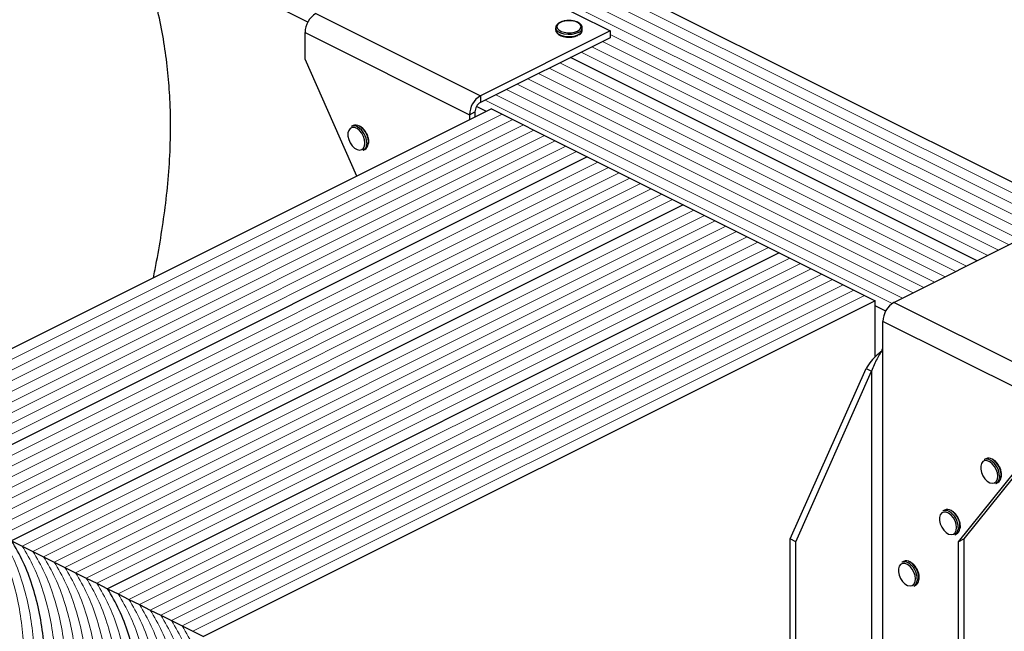
# Model space of a CAD drawing. Units: millimetres. Extents: x -1025 to -184, y -225 to 964.
# Drawn here: x -838 to -466, y 470 to 702 of the extents above; entities that cross this region are included whole.
import ezdxf

# ---------------------------------------------------------------- set-up
doc = ezdxf.new("R2010")
doc.units = ezdxf.units.MM
doc.header["$MEASUREMENT"] = 0
doc.layers.get('0').update_dxf_attribs({"linetype": 'CONTINUOUS', "lineweight": 15})

msp = doc.modelspace()

# ---------------------------------------------------------------- linework, layer by layer
at = {"color": 7, "linetype": 'Continuous', "lineweight": 5}
for p, q in [((-311.4, 560.32), (-725.84, 767.54)), ((-311.4, 560.32), (-725.84, 767.54)), ((-319.46, 556.29), (-733.89, 763.51)), ((-319.46, 556.29), (-733.89, 763.51)), ((-315.43, 558.31), (-729.87, 765.52)), ((-315.43, 558.31), (-729.87, 765.52)), ((-323.49, 554.28), (-737.92, 761.49)), ((-323.49, 554.28), (-737.92, 761.49)), ((-459.92, 618.47), (-614.76, 695.88)), ((-459.92, 618.47), (-614.76, 695.88)), ((-463.95, 616.45), (-617.64, 693.3)), ((-463.95, 616.45), (-617.64, 693.3)), ((-472.01, 612.42), (-625.7, 689.27)), ((-472.01, 612.42), (-625.7, 689.27)), ((-467.98, 614.44), (-621.67, 691.28)), ((-467.98, 614.44), (-621.67, 691.28)), ((-480.07, 608.39), (-633.76, 685.24)), ((-480.07, 608.39), (-633.76, 685.24)), ((-488.13, 604.36), (-641.82, 681.21)), ((-488.13, 604.36), (-641.82, 681.21)), ((-484.1, 606.38), (-637.79, 683.22)), ((-484.1, 606.38), (-637.79, 683.22)), ((-492.16, 602.35), (-645.85, 679.19)), ((-492.16, 602.35), (-645.85, 679.19)), ((-500.22, 598.32), (-653.91, 675.16)), ((-500.22, 598.32), (-653.91, 675.16)), ((-496.19, 600.33), (-649.88, 677.18)), ((-496.19, 600.33), (-649.88, 677.18)), ((-508.21, 594.26), (-661.97, 671.13)), ((-508.21, 594.26), (-661.97, 671.13)), ((-504.25, 596.3), (-657.94, 673.15)), ((-504.25, 596.3), (-657.94, 673.15)), ((-655.61, 665.78), (-909.45, 538.86)), ((-655.61, 665.78), (-909.45, 538.86)), ((-651.58, 663.77), (-905.42, 536.85)), ((-651.58, 663.77), (-905.42, 536.85)), ((-647.55, 661.75), (-901.39, 534.83)), ((-647.55, 661.75), (-901.39, 534.83)), ((-643.53, 659.74), (-897.37, 532.82)), ((-643.53, 659.74), (-897.37, 532.82)), ((-639.5, 657.72), (-893.34, 530.8)), ((-639.5, 657.72), (-893.34, 530.8)), ((-635.47, 655.71), (-889.31, 528.79)), ((-635.47, 655.71), (-889.31, 528.79)), ((-631.44, 653.69), (-885.28, 526.78)), ((-631.44, 653.69), (-885.28, 526.78)), ((-627.41, 651.68), (-881.25, 524.76)), ((-627.41, 651.68), (-881.25, 524.76)), ((-619.35, 647.65), (-873.19, 520.73)), ((-619.35, 647.65), (-873.19, 520.73)), ((-615.32, 645.64), (-869.16, 518.72)), ((-615.32, 645.64), (-869.16, 518.72)), ((-611.29, 643.62), (-865.13, 516.7)), ((-611.29, 643.62), (-865.13, 516.7)), ((-607.26, 641.61), (-861.1, 514.69)), ((-607.26, 641.61), (-861.1, 514.69)), ((-603.23, 639.59), (-857.07, 512.67)), ((-603.23, 639.59), (-857.07, 512.67)), ((-599.2, 637.58), (-853.04, 510.66)), ((-599.2, 637.58), (-853.04, 510.66)), ((-595.18, 635.56), (-849.01, 508.64)), ((-595.18, 635.56), (-849.01, 508.64)), ((-591.15, 633.55), (-844.99, 506.63)), ((-591.15, 633.55), (-844.99, 506.63)), ((-583.09, 629.52), (-836.93, 502.6)), ((-583.09, 629.52), (-836.93, 502.6)), ((-579.06, 627.5), (-832.9, 500.59)), ((-579.06, 627.5), (-832.9, 500.59)), ((-575.03, 625.49), (-828.87, 498.57)), ((-575.03, 625.49), (-828.87, 498.57)), ((-571, 623.48), (-824.84, 496.56)), ((-571, 623.48), (-824.84, 496.56)), ((-566.97, 621.46), (-820.81, 494.54)), ((-566.97, 621.46), (-820.81, 494.54)), ((-562.94, 619.45), (-816.78, 492.53)), ((-562.94, 619.45), (-816.78, 492.53)), ((-558.91, 617.43), (-812.75, 490.51)), ((-558.91, 617.43), (-812.75, 490.51)), ((-554.88, 615.42), (-808.72, 488.5)), ((-554.88, 615.42), (-808.72, 488.5)), ((-546.82, 611.39), (-800.66, 484.47)), ((-546.82, 611.39), (-800.66, 484.47)), ((-542.8, 609.37), (-796.64, 482.45)), ((-542.8, 609.37), (-796.64, 482.45)), ((-538.77, 607.36), (-792.61, 480.44)), ((-538.77, 607.36), (-792.61, 480.44)), ((-534.74, 605.34), (-788.58, 478.42)), ((-534.74, 605.34), (-788.58, 478.42)), ((-530.71, 603.33), (-784.55, 476.41)), ((-530.71, 603.33), (-784.55, 476.41)), ((-526.68, 601.32), (-780.52, 474.4)), ((-526.68, 601.32), (-780.52, 474.4)), ((-522.65, 599.3), (-776.49, 472.38)), ((-522.65, 599.3), (-776.49, 472.38)), ((-518.62, 597.29), (-772.46, 470.37)), ((-518.62, 597.29), (-772.46, 470.37))]:
    msp.add_line(p, q, dxfattribs=at)
at = {"color": 7, "linetype": 'Continuous', "lineweight": 25}
for p, q in [((-307.38, 562.34), (-721.81, 769.55)), ((-729, 700.63), (-794.33, 733.29)), ((-676.92, 728.36), (-614.76, 697.28)), ((-725.91, 703.86), (-663.75, 672.78)), ((-730.06, 696.72), (-667.89, 665.63)), ((-730.06, 686.56), (-730.06, 696.72)), ((-614.76, 697.28), (-663.75, 672.78)), ((-635.34, 698.47), (-635.34, 697.67)), ((-625.26, 697.67), (-625.26, 698.47)), ((-625.26, 697.62), (-625.26, 697.67)), ((-614.76, 697.28), (-614.76, 694.74)), ((-614.76, 694.74), (-663.75, 670.24)), ((-710.43, 642.41), (-730.06, 686.56)), ((-476.04, 610.41), (-629.73, 687.25)), ((-476.04, 610.41), (-629.73, 687.25)), ((-663.75, 672.78), (-663.75, 670.24)), ((-659.64, 667.8), (-913.48, 540.88)), ((-667.89, 665.63), (-665.82, 666.67)), ((-665.82, 666.67), (-665.82, 664.71)), ((-661.49, 666.87), (-665.23, 668.74)), ((-659.64, 667.8), (-655.61, 665.78)), ((-667.89, 665.63), (-667.89, 663.67)), ((-655.61, 665.78), (-651.58, 663.77)), ((-651.58, 663.77), (-647.55, 661.75)), ((-711.91, 661.52), (-712.56, 661.19)), ((-647.55, 661.75), (-643.53, 659.74)), ((-643.53, 659.74), (-639.5, 657.72)), ((-706.74, 654.9), (-706.78, 654.31)), ((-705.96, 655.39), (-705.97, 655.58)), ((-639.5, 657.72), (-635.47, 655.71)), ((-635.47, 655.71), (-631.44, 653.69)), ((-708.05, 652.17), (-707.41, 652.5)), ((-631.44, 653.69), (-627.41, 651.68)), ((-627.41, 651.68), (-623.38, 649.67)), ((-623.38, 649.67), (-877.22, 522.75)), ((-623.38, 649.67), (-877.22, 522.75)), ((-623.38, 649.67), (-619.35, 647.65)), ((-619.35, 647.65), (-615.32, 645.64)), ((-615.32, 645.64), (-611.29, 643.62)), ((-611.29, 643.62), (-607.26, 641.61)), ((-607.26, 641.61), (-603.23, 639.59)), ((-603.23, 639.59), (-599.2, 637.58)), ((-599.2, 637.58), (-595.18, 635.56)), ((-595.18, 635.56), (-591.15, 633.55)), ((-591.15, 633.55), (-587.12, 631.53)), ((-587.12, 631.53), (-840.96, 504.61)), ((-587.12, 631.53), (-840.96, 504.61)), ((-587.12, 631.53), (-583.09, 629.52)), ((-583.09, 629.52), (-579.06, 627.5)), ((-579.06, 627.5), (-575.03, 625.49)), ((-575.03, 625.49), (-571, 623.48)), ((-571, 623.48), (-566.97, 621.46)), ((-566.97, 621.46), (-562.94, 619.45)), ((-562.94, 619.45), (-558.91, 617.43)), ((-507.52, 594.67), (-458.53, 619.16)), ((-558.91, 617.43), (-554.88, 615.42)), ((-554.88, 615.42), (-550.85, 613.4)), ((-550.85, 613.4), (-804.69, 486.48)), ((-550.85, 613.4), (-804.69, 486.48)), ((-550.85, 613.4), (-546.82, 611.39)), ((-546.82, 611.39), (-542.8, 609.37)), ((-542.8, 609.37), (-538.77, 607.36)), ((-538.77, 607.36), (-534.74, 605.34)), ((-534.74, 605.34), (-530.71, 603.33)), ((-530.71, 603.33), (-526.68, 601.32)), ((-526.68, 601.32), (-522.65, 599.3)), ((-522.65, 599.3), (-518.62, 597.29)), ((-518.62, 597.29), (-514.59, 595.27)), ((-514.59, 595.27), (-768.43, 468.35)), ((-514.59, 574.07), (-514.59, 595.27)), ((-510.61, 591.43), (-514.59, 593.42)), ((-445.36, 563.58), (-507.52, 594.67)), ((-449.5, 556.44), (-511.67, 587.52)), ((-511.67, 577.37), (-511.67, 587.52)), ((-511.81, 577.18), (-511.67, 577.37)), ((-511.81, 577.18), (-511.81, 320.56)), ((-546.67, 505.26), (-518.03, 569.68)), ((-518.03, 569.68), (-515.96, 568.64)), ((-544.6, 504.22), (-515.96, 568.64)), ((-515.96, 568.64), (-515.96, 312.02)), ((-447.43, 547.32), (-481.1, 505.26)), ((-449.5, 546.28), (-483.17, 504.22)), ((-472.8, 535.61), (-473.45, 535.29)), ((-467.63, 529), (-467.66, 528.41)), ((-466.85, 529.48), (-466.86, 529.68)), ((-468.94, 526.27), (-468.29, 526.6)), ((-488.34, 516.2), (-488.99, 515.88)), ((-482.39, 510.07), (-482.4, 510.26)), ((-484.48, 506.86), (-483.83, 507.18)), ((-483.17, 509.59), (-483.21, 508.99)), ((-840.96, 504.61), (-836.93, 502.6)), ((-836.93, 502.6), (-832.9, 500.59)), ((-544.6, 504.22), (-546.67, 505.26)), ((-546.67, 358.37), (-546.67, 505.26)), ((-544.6, 357.34), (-544.6, 504.22)), ((-483.17, 504.22), (-481.1, 505.26)), ((-483.17, 504.22), (-483.17, 357.34)), ((-481.1, 505.26), (-481.1, 358.37)), ((-832.9, 500.59), (-828.87, 498.57)), ((-828.87, 498.57), (-824.84, 496.56)), ((-824.84, 496.56), (-820.81, 494.54)), ((-503.88, 496.79), (-504.53, 496.46)), ((-820.81, 494.54), (-816.78, 492.53)), ((-816.78, 492.53), (-812.75, 490.51)), ((-812.75, 490.51), (-808.72, 488.5)), ((-808.72, 488.5), (-804.69, 486.48)), ((-500.02, 487.45), (-499.37, 487.77)), ((-498.71, 490.17), (-498.75, 489.58)), ((-497.93, 490.66), (-497.94, 490.85)), ((-804.69, 486.48), (-800.66, 484.47)), ((-800.66, 484.47), (-796.64, 482.45)), ((-796.64, 482.45), (-792.61, 480.44)), ((-792.61, 480.44), (-788.58, 478.42)), ((-788.58, 478.42), (-784.55, 476.41)), ((-784.55, 476.41), (-780.52, 474.4)), ((-780.52, 474.4), (-776.49, 472.38)), ((-776.49, 472.38), (-772.46, 470.37)), ((-772.46, 470.37), (-768.43, 468.35))]:
    msp.add_line(p, q, dxfattribs=at)
at = {"color": 7, "linetype": 'Continuous', "lineweight": 25, "flags": 128}
for points in [[(-627.06, 697.24), (-626.25, 697.79), (-625.79, 698.44), (-625.74, 699.12), (-626.1, 699.78), (-626.82, 700.36), (-627.86, 700.8), (-629.11, 701.08), (-630.47, 701.15), (-631.81, 701.03), (-633.02, 700.71), (-633.98, 700.22), (-634.62, 699.62), (-634.88, 698.95), (-634.72, 698.27), (-634.18, 697.64), (-633.29, 697.13), (-632.13, 696.76), (-630.81, 696.59), (-629.44, 696.61), (-628.16, 696.84), (-627.06, 697.24)], [(-626.73, 696.68), (-627.88, 696.26), (-629.23, 696), (-630.66, 695.95), (-632.06, 696.11), (-633.32, 696.45), (-634.33, 696.96), (-635.02, 697.59), (-635.32, 698.29), (-635.34, 698.47)], [(-635.34, 697.67), (-635.32, 697.49), (-635.02, 696.79), (-634.33, 696.16), (-633.32, 695.66), (-632.06, 695.31), (-630.66, 695.16), (-629.23, 695.21), (-627.88, 695.46), (-626.73, 695.89)], [(-707.39, 654.9), (-707.54, 656.14), (-707.95, 657.42), (-708.61, 658.61), (-709.45, 659.62), (-710.39, 660.36), (-711.35, 660.75), (-712.25, 660.77), (-713.01, 660.41), (-713.55, 659.7), (-713.84, 658.71), (-713.84, 657.53), (-713.55, 656.26), (-713.01, 655.01), (-712.25, 653.89), (-711.35, 653.01), (-710.39, 652.44), (-709.45, 652.24), (-708.61, 652.41), (-707.95, 652.95), (-707.54, 653.8), (-707.39, 654.9)], [(-468.28, 529), (-468.42, 530.24), (-468.84, 531.52), (-469.5, 532.71), (-470.33, 533.72), (-471.28, 534.46), (-472.24, 534.85), (-473.14, 534.87), (-473.89, 534.51), (-474.44, 533.8), (-474.72, 532.81), (-474.72, 531.63), (-474.44, 530.36), (-473.89, 529.11), (-473.14, 527.99), (-472.24, 527.11), (-471.28, 526.54), (-470.33, 526.33), (-469.5, 526.51), (-468.84, 527.05), (-468.42, 527.9), (-468.28, 529)], [(-483.82, 509.59), (-483.96, 510.83), (-484.38, 512.1), (-485.04, 513.3), (-485.88, 514.31), (-486.82, 515.04), (-487.78, 515.44), (-488.68, 515.45), (-489.43, 515.09), (-489.98, 514.39), (-490.26, 513.4), (-490.26, 512.22), (-489.98, 510.94), (-489.43, 509.69), (-488.68, 508.58), (-487.78, 507.7), (-486.82, 507.13), (-485.88, 506.92), (-485.04, 507.09), (-484.38, 507.63), (-483.96, 508.49), (-483.82, 509.59)], [(-499.36, 490.17), (-499.5, 491.42), (-499.92, 492.69), (-500.58, 493.89), (-501.42, 494.9), (-502.36, 495.63), (-503.32, 496.02), (-504.22, 496.04), (-504.98, 495.68), (-505.52, 494.98), (-505.8, 493.99), (-505.8, 492.8), (-505.52, 491.53), (-504.98, 490.28), (-504.22, 489.17), (-503.32, 488.29), (-502.36, 487.72), (-501.42, 487.51), (-500.58, 487.68), (-499.92, 488.22), (-499.5, 489.08), (-499.36, 490.17)]]:
    msp.add_lwpolyline(points, dxfattribs=at)
at = {"color": 7, "linetype": 'Continuous', "lineweight": 25}
for centre, radius, start, end in [((-721.58, 696.57), 8.48, 120.7579, 179.0322), ((-627.43, 698.77), 2.2, 288.5191, 350.9134), ((-627.44, 697.99), 2.21, 288.5952, 350.344), ((-659.41, 665.49), 8.48, 120.7579, 179.0322), ((-661.58, 666.6), 4.24, 120.7579, 179.0322), ((-711.58, 658.78), 2.61, 57.9471, 112.247), ((-710.93, 659.09), 2.62, 57.2247, 112.1755), ((-713.93, 654.85), 7.19, 0.4007, 58.6643), ((-713.21, 655.24), 7.1, 353.9839, 58.5816), ((-709.35, 654.4), 2.58, 300.3057, 357.9487), ((-708.68, 654.69), 2.54, 300.1111, 355.501), ((-503.18, 587.38), 8.48, 120.7579, 179.0322), ((-472.46, 532.88), 2.61, 57.9471, 112.247), ((-471.81, 533.19), 2.62, 57.2247, 112.1755), ((-474.82, 528.95), 7.19, 0.4007, 58.6643), ((-474.09, 529.33), 7.1, 353.9839, 58.5816), ((-470.24, 528.5), 2.58, 300.3057, 357.9487), ((-469.56, 528.79), 2.54, 300.1111, 355.501), ((-488, 513.46), 2.61, 57.9471, 112.247), ((-487.35, 513.78), 2.62, 57.2247, 112.1755), ((-490.36, 509.54), 7.19, 0.4007, 58.6643), ((-489.63, 509.92), 7.1, 353.9839, 58.5816), ((-485.78, 509.08), 2.58, 300.3057, 357.9487), ((-485.11, 509.38), 2.54, 300.1111, 355.501), ((-503.54, 494.05), 2.61, 57.9471, 112.247), ((-502.89, 494.36), 2.62, 57.2247, 112.1755), ((-505.9, 490.12), 7.19, 0.4007, 58.6643), ((-505.18, 490.51), 7.1, 353.9839, 58.5816), ((-501.32, 489.67), 2.58, 300.3057, 357.9487), ((-500.65, 489.96), 2.54, 300.1111, 355.501)]:
    msp.add_arc(centre, radius, start, end, dxfattribs=at)
for points, knots in [([(-787.35, 603.94), (-786.94, 606.03), (-785.76, 611.94), (-784.08, 621.82), (-782.45, 633.61), (-781.32, 645.58), (-780.78, 657.76), (-780.92, 669.32), (-781.66, 680.21), (-782.89, 690.38), (-784.71, 700.77), (-787.2, 711.4), (-790.33, 722.3), (-792.99, 729.59), (-794.33, 733.29)], [0, 0, 0, 0, 0.054557, 0.154383, 0.253065, 0.350525, 0.446826, 0.542207, 0.616797, 0.691415, 0.766481, 0.842513, 0.920123, 1, 1, 1, 1]), ([(-630.52, 701.19), (-630.72, 701.19), (-631.37, 701.19), (-632.44, 700.99), (-633.6, 700.61), (-634.51, 700.07), (-635.08, 699.43), (-635.36, 698.86), (-635.31, 698.54), (-635.3, 698.47)], [0, 0, 0, 0, 0.080749, 0.261637, 0.443607, 0.627918, 0.79641, 0.953572, 1, 1, 1, 1]), ([(-625.31, 698.41), (-625.3, 698.57), (-625.27, 698.98), (-625.63, 699.61), (-626.29, 700.22), (-627.24, 700.71), (-628.43, 701.06), (-629.57, 701.23), (-630.27, 701.2), (-630.52, 701.19)], [0, 0, 0, 0, 0.093199, 0.244722, 0.400481, 0.567484, 0.737632, 0.906787, 1, 1, 1, 1]), ([(-635.29, 697.62), (-635.29, 697.45), (-635.28, 697.02), (-634.85, 696.41), (-634.14, 695.82), (-633.14, 695.34), (-631.91, 695.04), (-630.99, 694.91), (-630.53, 694.93), (-630.51, 694.93)], [0, 0, 0, 0, 0.109867, 0.273097, 0.444166, 0.62633, 0.810256, 0.993098, 1, 1, 1, 1]), ([(-626.75, 695.7), (-626.62, 695.77), (-626.16, 696.03), (-625.63, 696.54), (-625.27, 697.14), (-625.3, 697.5), (-625.31, 697.61)], [0, 0, 0, 0, 0.157251, 0.537146, 0.861861, 1, 1, 1, 1]), ([(-630.51, 694.93), (-630.08, 694.94), (-629.19, 694.95), (-627.96, 695.19), (-627.29, 695.47), (-626.98, 695.6)], [0, 0, 0, 0, 0.337729, 0.689593, 1, 1, 1, 1]), ([(-707.11, 659.07), (-707.24, 659.29), (-707.6, 659.89), (-708.35, 660.69), (-709, 661.1), (-709.31, 661.3)], [0, 0, 0, 0, 0.216577, 0.61644, 1, 1, 1, 1]), ([(-705.97, 655.58), (-705.98, 655.73), (-706, 656.29), (-706.24, 657.31), (-706.64, 658.36), (-707, 658.9), (-707.11, 659.07)], [0, 0, 0, 0, 0.132013, 0.48533, 0.838611, 1, 1, 1, 1]), ([(-706.02, 654.65), (-706.02, 654.67), (-705.95, 654.89), (-705.96, 655.15), (-705.96, 655.39)], [0, 0, 0, 0, 0.068863, 1, 1, 1, 1]), ([(-511.81, 577.18), (-512.09, 576.61), (-512.41, 576), (-513.12, 574.73), (-513.5, 574.05), (-514.27, 572.63), (-514.65, 571.88), (-515.36, 570.31), (-515.69, 569.49), (-515.96, 568.64)], [0, 0, 0, 0, 0.25, 0.25, 0.5, 0.5, 0.75, 0.75, 1, 1, 1, 1]), ([(-512.39, 576.08), (-512.88, 575.67), (-514.12, 574.65), (-516.22, 572.52), (-517.43, 570.63), (-518.03, 569.68)], [0, 0, 0, 0, 0.250217, 0.625108, 1, 1, 1, 1]), ([(-468, 533.17), (-468.12, 533.38), (-468.48, 533.98), (-469.24, 534.78), (-469.88, 535.2), (-470.2, 535.4)], [0, 0, 0, 0, 0.216577, 0.61644, 1, 1, 1, 1]), ([(-466.86, 529.68), (-466.87, 529.83), (-466.89, 530.39), (-467.13, 531.4), (-467.52, 532.46), (-467.89, 533), (-468, 533.17)], [0, 0, 0, 0, 0.132013, 0.48533, 0.838611, 1, 1, 1, 1]), ([(-466.91, 528.75), (-466.9, 528.76), (-466.84, 528.98), (-466.84, 529.24), (-466.85, 529.48)], [0, 0, 0, 0, 0.068863, 1, 1, 1, 1]), ([(-483.54, 513.76), (-483.67, 513.97), (-484.02, 514.57), (-484.78, 515.37), (-485.42, 515.78), (-485.74, 515.99)], [0, 0, 0, 0, 0.216577, 0.61644, 1, 1, 1, 1]), ([(-482.4, 510.26), (-482.41, 510.42), (-482.43, 510.97), (-482.67, 511.99), (-483.07, 513.04), (-483.43, 513.59), (-483.54, 513.76)], [0, 0, 0, 0, 0.132013, 0.48533, 0.838611, 1, 1, 1, 1]), ([(-482.45, 509.34), (-482.45, 509.35), (-482.38, 509.57), (-482.39, 509.83), (-482.39, 510.07)], [0, 0, 0, 0, 0.068863, 1, 1, 1, 1]), ([(-835.78, 221.69), (-837.18, 224.19), (-839.95, 229.11), (-843.13, 237.38), (-845.58, 246.07), (-847.28, 255.22), (-848.44, 265.74), (-848.87, 277.76), (-848.47, 291.32), (-847.22, 306.89), (-845, 324.52), (-841.9, 344.11), (-838.45, 363.87), (-835.22, 382.29), (-832.47, 399.24), (-830.33, 414.61), (-828.75, 429.61), (-827.91, 444.14), (-827.99, 457.11), (-828.91, 468.53), (-830.52, 478.51), (-833.01, 487.92), (-836.39, 496.8), (-839.42, 501.98), (-840.96, 504.61)], [0, 0, 0, 0, 0.03712, 0.073077, 0.108242, 0.142933, 0.177414, 0.222574, 0.268027, 0.313933, 0.37617, 0.439112, 0.502398, 0.565572, 0.615719, 0.6653, 0.714184, 0.762344, 0.809901, 0.847043, 0.884244, 0.92184, 0.960257, 1, 1, 1, 1]), ([(-835.78, 221.69), (-837.18, 224.19), (-839.95, 229.11), (-843.13, 237.38), (-845.58, 246.07), (-847.28, 255.22), (-848.44, 265.74), (-848.87, 277.76), (-848.47, 291.32), (-847.22, 306.89), (-845, 324.52), (-841.9, 344.11), (-838.45, 363.87), (-835.22, 382.29), (-832.47, 399.24), (-830.33, 414.61), (-828.75, 429.61), (-827.91, 444.14), (-827.99, 457.11), (-828.91, 468.53), (-830.52, 478.51), (-833.01, 487.92), (-836.39, 496.8), (-839.42, 501.98), (-840.96, 504.61)], [0, 0, 0, 0, 0.03712, 0.073077, 0.108242, 0.142933, 0.177414, 0.222574, 0.268027, 0.313933, 0.37617, 0.439112, 0.502398, 0.565572, 0.615719, 0.6653, 0.714184, 0.762344, 0.809901, 0.847043, 0.884244, 0.92184, 0.960257, 1, 1, 1, 1]), ([(-499.08, 494.35), (-499.21, 494.56), (-499.56, 495.16), (-500.32, 495.96), (-500.96, 496.37), (-501.28, 496.57)], [0, 0, 0, 0, 0.216577, 0.61644, 1, 1, 1, 1]), ([(-497.94, 490.85), (-497.95, 491), (-497.97, 491.56), (-498.21, 492.58), (-498.61, 493.63), (-498.97, 494.18), (-499.08, 494.35)], [0, 0, 0, 0, 0.132013, 0.48533, 0.838611, 1, 1, 1, 1]), ([(-497.99, 489.92), (-497.99, 489.94), (-497.92, 490.16), (-497.93, 490.42), (-497.93, 490.66)], [0, 0, 0, 0, 0.068863, 1, 1, 1, 1]), ([(-799.51, 203.56), (-800.92, 206.06), (-803.68, 210.98), (-806.87, 219.25), (-809.31, 227.94), (-811.02, 237.09), (-812.17, 247.61), (-812.61, 259.63), (-812.21, 273.18), (-810.95, 288.76), (-808.74, 306.39), (-805.64, 325.98), (-802.18, 345.73), (-798.95, 364.16), (-796.21, 381.11), (-794.06, 396.47), (-792.48, 411.48), (-791.65, 426.01), (-791.72, 438.98), (-792.65, 450.4), (-794.26, 460.38), (-796.75, 469.79), (-800.13, 478.67), (-803.15, 483.85), (-804.69, 486.48)], [0, 0, 0, 0, 0.03712, 0.073077, 0.108242, 0.142933, 0.177414, 0.222574, 0.268027, 0.313933, 0.37617, 0.439112, 0.502398, 0.565572, 0.615719, 0.6653, 0.714184, 0.762344, 0.809901, 0.847043, 0.884244, 0.92184, 0.960257, 1, 1, 1, 1]), ([(-799.51, 203.56), (-800.92, 206.06), (-803.68, 210.98), (-806.87, 219.25), (-809.31, 227.94), (-811.02, 237.09), (-812.17, 247.61), (-812.61, 259.63), (-812.21, 273.18), (-810.95, 288.76), (-808.74, 306.39), (-805.64, 325.98), (-802.18, 345.73), (-798.95, 364.16), (-796.21, 381.11), (-794.06, 396.47), (-792.48, 411.48), (-791.65, 426.01), (-791.72, 438.98), (-792.65, 450.4), (-794.26, 460.38), (-796.75, 469.79), (-800.13, 478.67), (-803.15, 483.85), (-804.69, 486.48)], [0, 0, 0, 0, 0.03712, 0.073077, 0.108242, 0.142933, 0.177414, 0.222574, 0.268027, 0.313933, 0.37617, 0.439112, 0.502398, 0.565572, 0.615719, 0.6653, 0.714184, 0.762344, 0.809901, 0.847043, 0.884244, 0.92184, 0.960257, 1, 1, 1, 1])]:
    msp.add_open_spline(points, degree=3, knots=knots, dxfattribs=at)
at = {"color": 7, "linetype": 'Continuous', "lineweight": 5}
for points in [[(-843.83, 225.72), (-845.24, 228.22), (-848, 233.14), (-851.19, 241.41), (-853.63, 250.1), (-855.34, 259.25), (-856.49, 269.77), (-856.93, 281.79), (-856.53, 295.34), (-855.28, 310.92), (-853.06, 328.55), (-849.96, 348.14), (-846.51, 367.89), (-843.27, 386.32), (-840.53, 403.27), (-838.38, 418.64), (-836.8, 433.64), (-835.97, 448.17), (-836.05, 461.14), (-836.97, 472.56), (-838.58, 482.54), (-841.07, 491.95), (-844.45, 500.83), (-847.48, 506.01), (-849.01, 508.64)], [(-843.83, 225.72), (-845.24, 228.22), (-848, 233.14), (-851.19, 241.41), (-853.63, 250.1), (-855.34, 259.25), (-856.49, 269.77), (-856.93, 281.79), (-856.53, 295.34), (-855.28, 310.92), (-853.06, 328.55), (-849.96, 348.14), (-846.51, 367.89), (-843.27, 386.32), (-840.53, 403.27), (-838.38, 418.64), (-836.8, 433.64), (-835.97, 448.17), (-836.05, 461.14), (-836.97, 472.56), (-838.58, 482.54), (-841.07, 491.95), (-844.45, 500.83), (-847.48, 506.01), (-849.01, 508.64)], [(-839.81, 223.71), (-841.21, 226.21), (-843.97, 231.12), (-847.16, 239.39), (-849.6, 248.09), (-851.31, 257.23), (-852.47, 267.76), (-852.9, 279.78), (-852.5, 293.33), (-851.25, 308.91), (-849.03, 326.53), (-845.93, 346.12), (-842.48, 365.88), (-839.24, 384.31), (-836.5, 401.25), (-834.35, 416.62), (-832.77, 431.63), (-831.94, 446.16), (-832.02, 459.13), (-832.94, 470.55), (-834.55, 480.52), (-837.04, 489.94), (-840.42, 498.82), (-843.45, 504), (-844.99, 506.63)], [(-839.81, 223.71), (-841.21, 226.21), (-843.97, 231.12), (-847.16, 239.39), (-849.6, 248.09), (-851.31, 257.23), (-852.47, 267.76), (-852.9, 279.78), (-852.5, 293.33), (-851.25, 308.91), (-849.03, 326.53), (-845.93, 346.12), (-842.48, 365.88), (-839.24, 384.31), (-836.5, 401.25), (-834.35, 416.62), (-832.77, 431.63), (-831.94, 446.16), (-832.02, 459.13), (-832.94, 470.55), (-834.55, 480.52), (-837.04, 489.94), (-840.42, 498.82), (-843.45, 504), (-844.99, 506.63)], [(-831.75, 219.68), (-833.15, 222.18), (-835.92, 227.09), (-839.1, 235.36), (-841.55, 244.06), (-843.25, 253.21), (-844.41, 263.73), (-844.84, 275.75), (-844.44, 289.3), (-843.19, 304.88), (-840.97, 322.5), (-837.87, 342.09), (-834.42, 361.85), (-831.19, 380.28), (-828.44, 397.22), (-826.3, 412.59), (-824.72, 427.6), (-823.88, 442.13), (-823.96, 455.1), (-824.88, 466.52), (-826.49, 476.5), (-828.98, 485.91), (-832.36, 494.79), (-835.39, 499.97), (-836.93, 502.6)], [(-831.75, 219.68), (-833.15, 222.18), (-835.92, 227.09), (-839.1, 235.36), (-841.55, 244.06), (-843.25, 253.21), (-844.41, 263.73), (-844.84, 275.75), (-844.44, 289.3), (-843.19, 304.88), (-840.97, 322.5), (-837.87, 342.09), (-834.42, 361.85), (-831.19, 380.28), (-828.44, 397.22), (-826.3, 412.59), (-824.72, 427.6), (-823.88, 442.13), (-823.96, 455.1), (-824.88, 466.52), (-826.49, 476.5), (-828.98, 485.91), (-832.36, 494.79), (-835.39, 499.97), (-836.93, 502.6)], [(-827.72, 217.67), (-829.12, 220.16), (-831.89, 225.08), (-835.07, 233.35), (-837.52, 242.04), (-839.22, 251.19), (-840.38, 261.71), (-840.81, 273.73), (-840.41, 287.29), (-839.16, 302.86), (-836.94, 320.49), (-833.84, 340.08), (-830.39, 359.84), (-827.16, 378.26), (-824.41, 395.21), (-822.27, 410.58), (-820.69, 425.58), (-819.85, 440.11), (-819.93, 453.08), (-820.85, 464.5), (-822.46, 474.48), (-824.95, 483.89), (-828.33, 492.77), (-831.36, 497.95), (-832.9, 500.59)], [(-827.72, 217.67), (-829.12, 220.16), (-831.89, 225.08), (-835.07, 233.35), (-837.52, 242.04), (-839.22, 251.19), (-840.38, 261.71), (-840.81, 273.73), (-840.41, 287.29), (-839.16, 302.86), (-836.94, 320.49), (-833.84, 340.08), (-830.39, 359.84), (-827.16, 378.26), (-824.41, 395.21), (-822.27, 410.58), (-820.69, 425.58), (-819.85, 440.11), (-819.93, 453.08), (-820.85, 464.5), (-822.46, 474.48), (-824.95, 483.89), (-828.33, 492.77), (-831.36, 497.95), (-832.9, 500.59)], [(-823.69, 215.65), (-825.09, 218.15), (-827.86, 223.06), (-831.04, 231.33), (-833.49, 240.03), (-835.19, 249.18), (-836.35, 259.7), (-836.78, 271.72), (-836.38, 285.27), (-835.13, 300.85), (-832.92, 318.47), (-829.81, 338.06), (-826.36, 357.82), (-823.13, 376.25), (-820.38, 393.19), (-818.24, 408.56), (-816.66, 423.57), (-815.82, 438.1), (-815.9, 451.07), (-816.82, 462.49), (-818.43, 472.47), (-820.92, 481.88), (-824.3, 490.76), (-827.33, 495.94), (-828.87, 498.57)], [(-823.69, 215.65), (-825.09, 218.15), (-827.86, 223.06), (-831.04, 231.33), (-833.49, 240.03), (-835.19, 249.18), (-836.35, 259.7), (-836.78, 271.72), (-836.38, 285.27), (-835.13, 300.85), (-832.92, 318.47), (-829.81, 338.06), (-826.36, 357.82), (-823.13, 376.25), (-820.38, 393.19), (-818.24, 408.56), (-816.66, 423.57), (-815.82, 438.1), (-815.9, 451.07), (-816.82, 462.49), (-818.43, 472.47), (-820.92, 481.88), (-824.3, 490.76), (-827.33, 495.94), (-828.87, 498.57)], [(-819.66, 213.64), (-821.06, 216.13), (-823.83, 221.05), (-827.02, 229.32), (-829.46, 238.01), (-831.16, 247.16), (-832.32, 257.68), (-832.75, 269.7), (-832.36, 283.26), (-831.1, 298.83), (-828.89, 316.46), (-825.78, 336.05), (-822.33, 355.81), (-819.1, 374.23), (-816.35, 391.18), (-814.21, 406.55), (-812.63, 421.55), (-811.79, 436.09), (-811.87, 449.06), (-812.79, 460.47), (-814.41, 470.45), (-816.89, 479.87), (-820.27, 488.74), (-823.3, 493.92), (-824.84, 496.56)], [(-819.66, 213.64), (-821.06, 216.13), (-823.83, 221.05), (-827.02, 229.32), (-829.46, 238.01), (-831.16, 247.16), (-832.32, 257.68), (-832.75, 269.7), (-832.36, 283.26), (-831.1, 298.83), (-828.89, 316.46), (-825.78, 336.05), (-822.33, 355.81), (-819.1, 374.23), (-816.35, 391.18), (-814.21, 406.55), (-812.63, 421.55), (-811.79, 436.09), (-811.87, 449.06), (-812.79, 460.47), (-814.41, 470.45), (-816.89, 479.87), (-820.27, 488.74), (-823.3, 493.92), (-824.84, 496.56)], [(-815.63, 211.62), (-817.03, 214.12), (-819.8, 219.04), (-822.99, 227.3), (-825.43, 236), (-827.13, 245.15), (-828.29, 255.67), (-828.73, 267.69), (-828.33, 281.24), (-827.07, 296.82), (-824.86, 314.45), (-821.75, 334.03), (-818.3, 353.79), (-815.07, 372.22), (-812.32, 389.16), (-810.18, 404.53), (-808.6, 419.54), (-807.76, 434.07), (-807.84, 447.04), (-808.76, 458.46), (-810.38, 468.44), (-812.86, 477.85), (-816.24, 486.73), (-819.27, 491.91), (-820.81, 494.54)], [(-815.63, 211.62), (-817.03, 214.12), (-819.8, 219.04), (-822.99, 227.3), (-825.43, 236), (-827.13, 245.15), (-828.29, 255.67), (-828.73, 267.69), (-828.33, 281.24), (-827.07, 296.82), (-824.86, 314.45), (-821.75, 334.03), (-818.3, 353.79), (-815.07, 372.22), (-812.32, 389.16), (-810.18, 404.53), (-808.6, 419.54), (-807.76, 434.07), (-807.84, 447.04), (-808.76, 458.46), (-810.38, 468.44), (-812.86, 477.85), (-816.24, 486.73), (-819.27, 491.91), (-820.81, 494.54)], [(-811.6, 209.61), (-813.01, 212.1), (-815.77, 217.02), (-818.96, 225.29), (-821.4, 233.98), (-823.1, 243.13), (-824.26, 253.66), (-824.7, 265.68), (-824.3, 279.23), (-823.04, 294.8), (-820.83, 312.43), (-817.72, 332.02), (-814.27, 351.78), (-811.04, 370.2), (-808.29, 387.15), (-806.15, 402.52), (-804.57, 417.52), (-803.73, 432.06), (-803.81, 445.03), (-804.73, 456.44), (-806.35, 466.42), (-808.83, 475.84), (-812.21, 484.72), (-815.24, 489.89), (-816.78, 492.53)], [(-811.6, 209.61), (-813.01, 212.1), (-815.77, 217.02), (-818.96, 225.29), (-821.4, 233.98), (-823.1, 243.13), (-824.26, 253.66), (-824.7, 265.68), (-824.3, 279.23), (-823.04, 294.8), (-820.83, 312.43), (-817.72, 332.02), (-814.27, 351.78), (-811.04, 370.2), (-808.29, 387.15), (-806.15, 402.52), (-804.57, 417.52), (-803.73, 432.06), (-803.81, 445.03), (-804.73, 456.44), (-806.35, 466.42), (-808.83, 475.84), (-812.21, 484.72), (-815.24, 489.89), (-816.78, 492.53)], [(-807.57, 207.59), (-808.98, 210.09), (-811.74, 215.01), (-814.93, 223.28), (-817.37, 231.97), (-819.08, 241.12), (-820.23, 251.64), (-820.67, 263.66), (-820.27, 277.21), (-819.01, 292.79), (-816.8, 310.42), (-813.69, 330), (-810.24, 349.76), (-807.01, 368.19), (-804.27, 385.14), (-802.12, 400.5), (-800.54, 415.51), (-799.7, 430.04), (-799.78, 443.01), (-800.71, 454.43), (-802.32, 464.41), (-804.81, 473.82), (-808.19, 482.7), (-811.21, 487.88), (-812.75, 490.51)], [(-807.57, 207.59), (-808.98, 210.09), (-811.74, 215.01), (-814.93, 223.28), (-817.37, 231.97), (-819.08, 241.12), (-820.23, 251.64), (-820.67, 263.66), (-820.27, 277.21), (-819.01, 292.79), (-816.8, 310.42), (-813.69, 330), (-810.24, 349.76), (-807.01, 368.19), (-804.27, 385.14), (-802.12, 400.5), (-800.54, 415.51), (-799.7, 430.04), (-799.78, 443.01), (-800.71, 454.43), (-802.32, 464.41), (-804.81, 473.82), (-808.19, 482.7), (-811.21, 487.88), (-812.75, 490.51)], [(-803.54, 205.58), (-804.95, 208.08), (-807.71, 212.99), (-810.9, 221.26), (-813.34, 229.96), (-815.05, 239.1), (-816.2, 249.63), (-816.64, 261.65), (-816.24, 275.2), (-814.98, 290.78), (-812.77, 308.4), (-809.67, 327.99), (-806.21, 347.75), (-802.98, 366.18), (-800.24, 383.12), (-798.09, 398.49), (-796.51, 413.49), (-795.67, 428.03), (-795.75, 441), (-796.68, 452.42), (-798.29, 462.39), (-800.78, 471.81), (-804.16, 480.69), (-807.18, 485.86), (-808.72, 488.5)], [(-803.54, 205.58), (-804.95, 208.08), (-807.71, 212.99), (-810.9, 221.26), (-813.34, 229.96), (-815.05, 239.1), (-816.2, 249.63), (-816.64, 261.65), (-816.24, 275.2), (-814.98, 290.78), (-812.77, 308.4), (-809.67, 327.99), (-806.21, 347.75), (-802.98, 366.18), (-800.24, 383.12), (-798.09, 398.49), (-796.51, 413.49), (-795.67, 428.03), (-795.75, 441), (-796.68, 452.42), (-798.29, 462.39), (-800.78, 471.81), (-804.16, 480.69), (-807.18, 485.86), (-808.72, 488.5)], [(-795.48, 201.55), (-796.89, 204.05), (-799.65, 208.96), (-802.84, 217.23), (-805.28, 225.93), (-806.99, 235.07), (-808.14, 245.6), (-808.58, 257.62), (-808.18, 271.17), (-806.93, 286.75), (-804.71, 304.37), (-801.61, 323.96), (-798.16, 343.72), (-794.92, 362.15), (-792.18, 379.09), (-790.03, 394.46), (-788.45, 409.46), (-787.62, 424), (-787.7, 436.97), (-788.62, 448.39), (-790.23, 458.36), (-792.72, 467.78), (-796.1, 476.66), (-799.13, 481.84), (-800.66, 484.47)], [(-795.48, 201.55), (-796.89, 204.05), (-799.65, 208.96), (-802.84, 217.23), (-805.28, 225.93), (-806.99, 235.07), (-808.14, 245.6), (-808.58, 257.62), (-808.18, 271.17), (-806.93, 286.75), (-804.71, 304.37), (-801.61, 323.96), (-798.16, 343.72), (-794.92, 362.15), (-792.18, 379.09), (-790.03, 394.46), (-788.45, 409.46), (-787.62, 424), (-787.7, 436.97), (-788.62, 448.39), (-790.23, 458.36), (-792.72, 467.78), (-796.1, 476.66), (-799.13, 481.84), (-800.66, 484.47)], [(-791.45, 199.53), (-792.86, 202.03), (-795.62, 206.95), (-798.81, 215.22), (-801.25, 223.91), (-802.96, 233.06), (-804.11, 243.58), (-804.55, 255.6), (-804.15, 269.15), (-802.9, 284.73), (-800.68, 302.36), (-797.58, 321.95), (-794.13, 341.7), (-790.89, 360.13), (-788.15, 377.08), (-786, 392.45), (-784.42, 407.45), (-783.59, 421.98), (-783.67, 434.95), (-784.59, 446.37), (-786.2, 456.35), (-788.69, 465.76), (-792.07, 474.64), (-795.1, 479.82), (-796.64, 482.45)], [(-791.45, 199.53), (-792.86, 202.03), (-795.62, 206.95), (-798.81, 215.22), (-801.25, 223.91), (-802.96, 233.06), (-804.11, 243.58), (-804.55, 255.6), (-804.15, 269.15), (-802.9, 284.73), (-800.68, 302.36), (-797.58, 321.95), (-794.13, 341.7), (-790.89, 360.13), (-788.15, 377.08), (-786, 392.45), (-784.42, 407.45), (-783.59, 421.98), (-783.67, 434.95), (-784.59, 446.37), (-786.2, 456.35), (-788.69, 465.76), (-792.07, 474.64), (-795.1, 479.82), (-796.64, 482.45)], [(-787.43, 197.52), (-788.83, 200.02), (-791.59, 204.93), (-794.78, 213.2), (-797.22, 221.9), (-798.93, 231.04), (-800.09, 241.57), (-800.52, 253.59), (-800.12, 267.14), (-798.87, 282.72), (-796.65, 300.34), (-793.55, 319.93), (-790.1, 339.69), (-786.86, 358.12), (-784.12, 375.06), (-781.98, 390.43), (-780.4, 405.44), (-779.56, 419.97), (-779.64, 432.94), (-780.56, 444.36), (-782.17, 454.33), (-784.66, 463.75), (-788.04, 472.63), (-791.07, 477.81), (-792.61, 480.44)], [(-787.43, 197.52), (-788.83, 200.02), (-791.59, 204.93), (-794.78, 213.2), (-797.22, 221.9), (-798.93, 231.04), (-800.09, 241.57), (-800.52, 253.59), (-800.12, 267.14), (-798.87, 282.72), (-796.65, 300.34), (-793.55, 319.93), (-790.1, 339.69), (-786.86, 358.12), (-784.12, 375.06), (-781.98, 390.43), (-780.4, 405.44), (-779.56, 419.97), (-779.64, 432.94), (-780.56, 444.36), (-782.17, 454.33), (-784.66, 463.75), (-788.04, 472.63), (-791.07, 477.81), (-792.61, 480.44)], [(-783.4, 195.5), (-784.8, 198), (-787.57, 202.92), (-790.75, 211.19), (-793.2, 219.88), (-794.9, 229.03), (-796.06, 239.55), (-796.49, 251.57), (-796.09, 265.13), (-794.84, 280.7), (-792.62, 298.33), (-789.52, 317.92), (-786.07, 337.68), (-782.84, 356.1), (-780.09, 373.05), (-777.95, 388.42), (-776.37, 403.42), (-775.53, 417.95), (-775.61, 430.92), (-776.53, 442.34), (-778.14, 452.32), (-780.63, 461.73), (-784.01, 470.61), (-787.04, 475.79), (-788.58, 478.42)], [(-783.4, 195.5), (-784.8, 198), (-787.57, 202.92), (-790.75, 211.19), (-793.2, 219.88), (-794.9, 229.03), (-796.06, 239.55), (-796.49, 251.57), (-796.09, 265.13), (-794.84, 280.7), (-792.62, 298.33), (-789.52, 317.92), (-786.07, 337.68), (-782.84, 356.1), (-780.09, 373.05), (-777.95, 388.42), (-776.37, 403.42), (-775.53, 417.95), (-775.61, 430.92), (-776.53, 442.34), (-778.14, 452.32), (-780.63, 461.73), (-784.01, 470.61), (-787.04, 475.79), (-788.58, 478.42)], [(-779.37, 193.49), (-780.77, 195.99), (-783.54, 200.9), (-786.72, 209.17), (-789.17, 217.87), (-790.87, 227.02), (-792.03, 237.54), (-792.46, 249.56), (-792.06, 263.11), (-790.81, 278.69), (-788.59, 296.31), (-785.49, 315.9), (-782.04, 335.66), (-778.81, 354.09), (-776.06, 371.03), (-773.92, 386.4), (-772.34, 401.41), (-771.5, 415.94), (-771.58, 428.91), (-772.5, 440.33), (-774.11, 450.31), (-776.6, 459.72), (-779.98, 468.6), (-783.01, 473.78), (-784.55, 476.41)], [(-779.37, 193.49), (-780.77, 195.99), (-783.54, 200.9), (-786.72, 209.17), (-789.17, 217.87), (-790.87, 227.02), (-792.03, 237.54), (-792.46, 249.56), (-792.06, 263.11), (-790.81, 278.69), (-788.59, 296.31), (-785.49, 315.9), (-782.04, 335.66), (-778.81, 354.09), (-776.06, 371.03), (-773.92, 386.4), (-772.34, 401.41), (-771.5, 415.94), (-771.58, 428.91), (-772.5, 440.33), (-774.11, 450.31), (-776.6, 459.72), (-779.98, 468.6), (-783.01, 473.78), (-784.55, 476.41)], [(-775.34, 191.48), (-776.74, 193.97), (-779.51, 198.89), (-782.69, 207.16), (-785.14, 215.85), (-786.84, 225), (-788, 235.52), (-788.43, 247.54), (-788.03, 261.1), (-786.78, 276.67), (-784.57, 294.3), (-781.46, 313.89), (-778.01, 333.65), (-774.78, 352.07), (-772.03, 369.02), (-769.89, 384.39), (-768.31, 399.39), (-767.47, 413.92), (-767.55, 426.9), (-768.47, 438.31), (-770.08, 448.29), (-772.57, 457.71), (-775.95, 466.58), (-778.98, 471.76), (-780.52, 474.4)], [(-775.34, 191.48), (-776.74, 193.97), (-779.51, 198.89), (-782.69, 207.16), (-785.14, 215.85), (-786.84, 225), (-788, 235.52), (-788.43, 247.54), (-788.03, 261.1), (-786.78, 276.67), (-784.57, 294.3), (-781.46, 313.89), (-778.01, 333.65), (-774.78, 352.07), (-772.03, 369.02), (-769.89, 384.39), (-768.31, 399.39), (-767.47, 413.92), (-767.55, 426.9), (-768.47, 438.31), (-770.08, 448.29), (-772.57, 457.71), (-775.95, 466.58), (-778.98, 471.76), (-780.52, 474.4)], [(-771.31, 189.46), (-772.71, 191.96), (-775.48, 196.87), (-778.66, 205.14), (-781.11, 213.84), (-782.81, 222.99), (-783.97, 233.51), (-784.4, 245.53), (-784, 259.08), (-782.75, 274.66), (-780.54, 292.28), (-777.43, 311.87), (-773.98, 331.63), (-770.75, 350.06), (-768, 367), (-765.86, 382.37), (-764.28, 397.38), (-763.44, 411.91), (-763.52, 424.88), (-764.44, 436.3), (-766.06, 446.28), (-768.54, 455.69), (-771.92, 464.57), (-774.95, 469.75), (-776.49, 472.38)], [(-771.31, 189.46), (-772.71, 191.96), (-775.48, 196.87), (-778.66, 205.14), (-781.11, 213.84), (-782.81, 222.99), (-783.97, 233.51), (-784.4, 245.53), (-784, 259.08), (-782.75, 274.66), (-780.54, 292.28), (-777.43, 311.87), (-773.98, 331.63), (-770.75, 350.06), (-768, 367), (-765.86, 382.37), (-764.28, 397.38), (-763.44, 411.91), (-763.52, 424.88), (-764.44, 436.3), (-766.06, 446.28), (-768.54, 455.69), (-771.92, 464.57), (-774.95, 469.75), (-776.49, 472.38)]]:
    msp.add_open_spline(points, degree=3, knots=[0, 0, 0, 0, 0.03712, 0.073077, 0.108242, 0.142933, 0.177414, 0.222574, 0.268027, 0.313933, 0.37617, 0.439112, 0.502398, 0.565572, 0.615719, 0.6653, 0.714184, 0.762344, 0.809901, 0.847043, 0.884244, 0.92184, 0.960257, 1, 1, 1, 1], dxfattribs=at)

doc.saveas('drawing.dxf')
